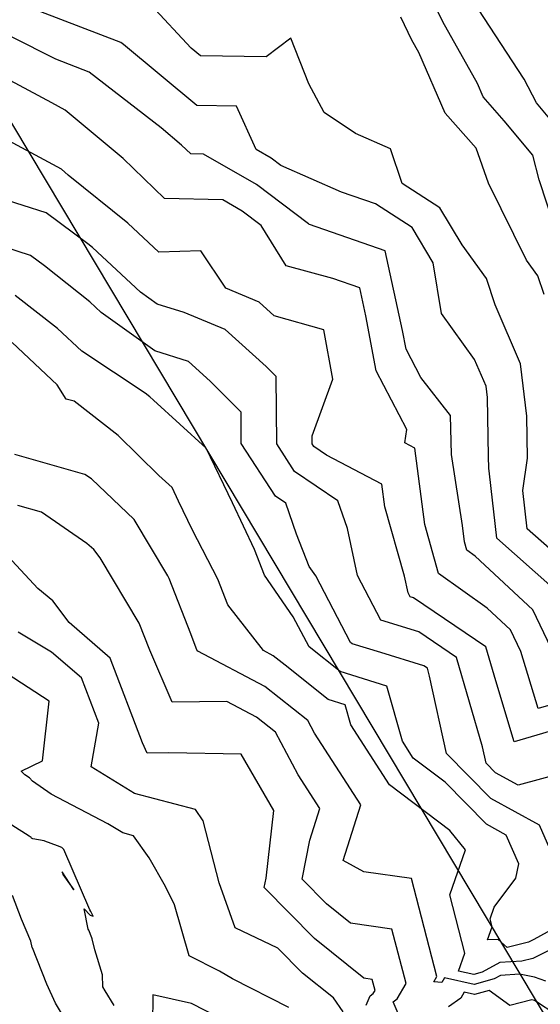
# Model space of a CAD drawing. Units: inches. Extents: x 2108352 to 2229107, y 13765188 to 13772601.
# Drawn here: x 2225069 to 2225241, y 13769978 to 13770304 of the extents above; entities that cross this region are included whole.
import ezdxf
from ezdxf.lldxf.tags import DXFTag

# ---------------------------------------------------------------- set-up
doc = ezdxf.new("R2010")
doc.units = ezdxf.units.IN
doc.header["$MEASUREMENT"] = 0
for name, color, linetype in [('-FEA', 171, 'Continuous'), ('C-AA-U01A-ELEC', 13, 'ELECTRICAL'), ('C-AA-U01A-STR-SDWK', 244, 'Continuous')]:
    doc.layers.add(name, color=color, linetype=linetype)
doc.styles.get("Standard").update_dxf_attribs({"font": 'SourceSansPro-Regular_0.ttf'})
tags = doc.linetypes.add('ELECTRICAL', pattern='A,0.5,-0.185,["ELEC",Standard,S=0.06,R=0,X=-0.1,Y=-0.03],-0.185', length=0.87).pattern_tags.tags
tags[6] = DXFTag(74, 10)

msp = doc.modelspace()

# ---------------------------------------------------------------- hatches: boundary and pattern name
at = {"layer": 'C-AA-U01A-STR-SDWK'}
h = msp.add_hatch(dxfattribs=at)
h.set_pattern_fill('AR-CONC', color=256, angle=-149.1327457)
h.set_pattern_definition([(260.86725428, (0, 0), (-6.4786123683, -3.141270727), [0.75, -8.25]), (205.86725428, (0, 0), (5.050111047, -5.7446385676), [0.6, -6.6]), (311.31869874, (-0.54, -0.262), (-1.4285013418, -8.8859092166), [0.63740192, -7.01142112]), (257.05145428, (1.026, -1.717), (-10.009952108, -4.0547414), [1.125, -12.375]), (307.50288977, (0.192, -2.055), (-3.025025113, -13.156717796), [0.95610342, -10.5171376]), (202.05141827, (1.026, -1.717), (-3.02502511, -13.156717789), [0.9, -9.90000001]), (231.86725428, (-0.089, -1.8006), (-7.1892403205, 0.3934763186), [0.75, -8.25]), (176.86725428, (-0.089, -1.8006), (1.6318706024, -7.4727165205), [0.6, -6.6]), (282.31869902, (-0.688, -1.768), (-5.5573696634, -7.0792401508), [0.6374019, -7.01142112]), (248.36725428, (0, 0), (1.60353934537, -2.9198081389), [0, -6.52, 0, -6.7, 0, -6.625]), (218.36725428, (0, 0), (-0.2345468066, -4.7351458051), [0, -3.82, 0, -6.37, 0, -2.525]), (178.36725428, (1.9141, 1.144), (-4.6978269435, -2.5451784945), [0, -2.5, 0, -7.8, 0, -10.35]), (168.36725428, (2.7725, 1.657), (-4.4922373057, -3.851300501), [0, -3.25, 0, -5.18, 0, -7.35])])
edge = h.paths.add_edge_path()
edge.add_line((2226305.77154, 13770711.20059), (2226306.71909, 13770707.31445))
edge.add_line((2226306.71909, 13770707.31445), (2226286.21332, 13770702.31454))
edge.add_arc((2226166.11059, 13771194.88366), 507, 273.2716144, 283.7029994, ccw=False)
edge.add_line((2226195.04479, 13770688.70996), (2225252.18011, 13770634.81338))
edge.add_arc((2225270.78475, 13770309.34469), 326, 93.2716144, 120.0348551)
edge.add_line((2225107.61303, 13770591.56976), (2223489.2887, 13769655.91667))
edge.add_line((2223489.2887, 13769655.91667), (2223487.28659, 13769659.37955))
edge.add_line((2223487.28659, 13769659.37955), (2225105.61092, 13770595.03265))
edge.add_arc((2225270.78475, 13770309.34469), 330, 93.2716144, 120.0348551, ccw=False)
edge.add_line((2225251.95184, 13770638.80686), (2226194.81651, 13770692.70344))
edge.add_arc((2226166.11059, 13771194.88366), 503, 273.2716144, 283.7029994)
edge.add_line((2226285.26577, 13770706.20069), (2226305.77154, 13770711.20059))

# ---------------------------------------------------------------- linework, layer by layer
at = {"layer": '-FEA', "color": 243, "linetype": 'Continuous', "lineweight": -3, "flags": 128}
for points, elevation in [([(2225248.42428, 13770227.2686), (2225240.49638, 13770251.41691), (2225238.39997, 13770259.51335), (2225228.89478, 13770270.96154), (2225221.96426, 13770278.81935), (2225220.01683, 13770283.31523), (2225208.53729, 13770303.64504), (2225202.07512, 13770317.03874)], 801), ([(2225244.97627, 13770116.27066), (2225226.48422, 13770132.7638), (2225224.07361, 13770154.09156), (2225223.79304, 13770155.92196), (2225223.68428, 13770159.78374), (2225223.32719, 13770179.36717), (2225222.8816, 13770183.1077), (2225219.08657, 13770191.88273), (2225208.18343, 13770207.1499), (2225205.39762, 13770223.92466), (2225198.46705, 13770235.58118), (2225186.34548, 13770243.40975), (2225175.06621, 13770247.29748), (2225154.9998, 13770256.12571), (2225151.76755, 13770258.56803), (2225146.7942, 13770261.40668), (2225140.32426, 13770275.81004), (2225127.2163, 13770275.97394), (2225102.91525, 13770296.17232), (2225102.02433, 13770296.86425), (2225075.57223, 13770307.01095)], 804), ([(2225246.61331, 13770126.86516), (2225236.55343, 13770135.83761), (2225235.11975, 13770148.522), (2225236.65672, 13770159.24208), (2225236.40303, 13770173.15497), (2225234.33802, 13770190.48985), (2225225.88423, 13770210.03701), (2225223.0151, 13770218.74859), (2225214.94379, 13770229.88625), (2225207.64416, 13770242.1635), (2225195.17691, 13770250.21533), (2225191.2856, 13770261.63909), (2225179.64618, 13770266.69825), (2225169.36612, 13770273.68567), (2225164.23737, 13770283.17694), (2225158.23012, 13770298.22891), (2225150.11709, 13770292.13504), (2225128.42013, 13770292.4581), (2225125.24636, 13770294.96527), (2225111.966, 13770309.32613)], 803), ([(2225242.11791, 13770213.383), (2225240.05567, 13770219.6446), (2225236.31947, 13770224.80022), (2225223.7347, 13770250.23195), (2225219.6197, 13770261.81381), (2225209.38482, 13770273.4181), (2225200.67187, 13770293.53301), (2225198.33821, 13770297.66583), (2225194.66499, 13770305.27906)], 802), ([(2225251.24033, 13770079.58391), (2225240.16636, 13770076.32691), (2225234.41397, 13770095.2584), (2225230.99238, 13770102.45289), (2225223.2836, 13770109.60112), (2225207.1798, 13770121.05859), (2225202.58824, 13770137.32231), (2225199.35831, 13770162.58829), (2225196.02034, 13770164.32409), (2225196.67982, 13770168.75697), (2225186.57809, 13770188.17678), (2225183.13547, 13770206.32399), (2225181.07933, 13770215.6389), (2225172.21626, 13770218.74462), (2225156.68613, 13770222.93104), (2225148.4244, 13770236.31064), (2225142.1511, 13770241.05082), (2225135.72426, 13770244.71908), (2225116.47614, 13770245.24618), (2225102.80957, 13770258.41201), (2225083.63017, 13770274.49063), (2225079.19084, 13770276.86809), (2225060.7824, 13770286.64383)], 806), ([(2225252.05505, 13770071.22358), (2225232.22719, 13770065.39196), (2225226.11025, 13770085.5232), (2225222.83429, 13770096.82948), (2225198.9225, 13770113.01336), (2225197.76514, 13770113.37079), (2225197.06557, 13770114.72386), (2225195.88487, 13770120.16767), (2225189.4034, 13770143.12559), (2225188.43643, 13770150.6897), (2225170.13958, 13770160.20438), (2225165.90423, 13770163.07944), (2225165.31236, 13770163.99144), (2225165.29049, 13770166.59381), (2225172.18059, 13770185.43517), (2225169.14998, 13770201.74945), (2225152.76736, 13770206.41839), (2225147.79079, 13770210.91112), (2225136.74909, 13770215.5222), (2225128.49962, 13770227.83817), (2225114.61673, 13770227.42294), (2225104.28042, 13770236.99997), (2225084.60104, 13770252.88905), (2225083.47604, 13770253.97283), (2225082.33667, 13770254.928), (2225061.96827, 13770265.83614)], 807), ([(2225250.20594, 13770055.52189), (2225233.49994, 13770050.95345), (2225226.02246, 13770055.11395), (2225222.90722, 13770058.26541), (2225221.71792, 13770063.6879), (2225213.1477, 13770093.26622), (2225200.63353, 13770101.73601), (2225188.02153, 13770105.63098), (2225180.39815, 13770120.37566), (2225177.0068, 13770136.01209), (2225173.87003, 13770145.15943), (2225159.53973, 13770154.88719), (2225153.60097, 13770164.03812), (2225153.41409, 13770186.27317), (2225150.16211, 13770189.54256), (2225136.59493, 13770201.7907), (2225123.01738, 13770207.46076), (2225114.09508, 13770210.27447), (2225108.54416, 13770214.2288), (2225092.60124, 13770229.0016), (2225091.13874, 13770230.16594), (2225077.34794, 13770240.48324), (2225062.04741, 13770245.31884)], 808), ([(2225250.80637, 13770014.29359), (2225240.53992, 13770037.71296), (2225224.53015, 13770046.62088), (2225209.83562, 13770061.48622), (2225204.22576, 13770087.06393), (2225203.46111, 13770089.70297), (2225202.34457, 13770090.45866), (2225188.04463, 13770094.87492), (2225178.63518, 13770097.79978), (2225178.0312, 13770098.2796), (2225166.51973, 13770120.24957), (2225164.3197, 13770123.42551), (2225160.1215, 13770134.0658), (2225156.58435, 13770144.38075), (2225153.17524, 13770146.69493), (2225141.88958, 13770164.0848), (2225141.80215, 13770174.48736), (2225131.56189, 13770184.78246), (2225124.39973, 13770191.29757), (2225113.31836, 13770194.79216), (2225095.53249, 13770207.46233), (2225091.71064, 13770211.00367), (2225076.79301, 13770222.8801), (2225072.1101, 13770226.38351), (2225058.44768, 13770230.7014)], 809), ([(2225246.1387, 13769997.43914), (2225238.36913, 13769993.64934), (2225234.72427, 13769992.75082), (2225227.50544, 13769992.25401), (2225221.6465, 13769989.1219), (2225218.82322, 13769988.35304), (2225213.82297, 13769989.48412), (2225215.86441, 13769995.38774), (2225210.88758, 13770014.70368), (2225216.08548, 13770029.58032), (2225210.92235, 13770036.03507), (2225190.9208, 13770051.0908), (2225178.17146, 13770070.96294), (2225176.30554, 13770077.62053), (2225170.66506, 13770079.37383), (2225156.41725, 13770090.69266), (2225152.44321, 13770093.85669), (2225149.19928, 13770095.56316), (2225137.41911, 13770110.73429), (2225134.12597, 13770119.21379), (2225125.68584, 13770135.37252), (2225121.13734, 13770145.03848), (2225118.96995, 13770149.5297), (2225114.62911, 13770153.47719), (2225101.13524, 13770166.6997), (2225086.61756, 13770178.06589), (2225083.92891, 13770178.73625), (2225080.96359, 13770183.49903), (2225066.02012, 13770197.53415)], 811), ([(2225242.66526, 13769986.16864), (2225238.92058, 13769987.49623), (2225234.0187, 13769988.4379), (2225227.71373, 13769988.00398), (2225225.56777, 13769986.85678), (2225218.93461, 13769985.05037), (2225209.14989, 13769987.26372), (2225208.25665, 13769985.7224), (2225205.66168, 13769985.8969), (2225206.64945, 13769987.633), (2225198.26631, 13770020.09182), (2225182.43203, 13770022.26526), (2225175.64696, 13770026.04015), (2225181.42912, 13770044.44182), (2225166.09183, 13770068.22083), (2225163.85528, 13770072.4282), (2225149.68559, 13770083.70977), (2225127.47305, 13770095.39465), (2225127.34682, 13770095.39305), (2225127.29479, 13770095.51322), (2225125.14164, 13770101.05016), (2225118.02132, 13770119.38423), (2225117.56492, 13770120.25802), (2225106.38764, 13770138.97934), (2225092.26886, 13770152.41672), (2225090.14366, 13770153.88009), (2225066.9214, 13770160.42488)], 812), ([(2225194.49234, 13769973.81868), (2225192.13869, 13769979.23215), (2225193.48263, 13769980.22029), (2225196.40358, 13769985.35416), (2225191.74603, 13770003.38784), (2225178.04233, 13770005.26883), (2225170.08864, 13770011.67351), (2225161.98047, 13770019.90066), (2225164.58582, 13770032.77967), (2225167.89436, 13770043.3091), (2225160.71971, 13770054.43273), (2225153.20876, 13770068.56224), (2225146.92798, 13770073.56285), (2225137.08216, 13770078.74223), (2225119.02167, 13770078.51337), (2225111.57736, 13770095.70717), (2225108.10278, 13770104.64225), (2225095.18893, 13770126.24705), (2225093.12032, 13770129.04301), (2225090.72211, 13770131.00481), (2225075.73528, 13770141.32445), (2225067.87871, 13770143.53869)], 813), ([(2225183.21839, 13769978.14171), (2225184.54886, 13769981.29486), (2225185.57324, 13769982.04804), (2225186.15772, 13769983.07533), (2225185.22575, 13769986.68386), (2225182.48365, 13769987.06024), (2225166.12978, 13770000.22916), (2225149.45825, 13770017.14531), (2225150.07581, 13770020.19806), (2225152.67991, 13770042.62305), (2225141.89873, 13770061.24784), (2225117.95206, 13770061.72564), (2225110.69652, 13770061.63369), (2225109.23519, 13770065.00886), (2225098.47385, 13770093.08388), (2225084.86412, 13770104.79505), (2225079.49376, 13770112.05372), (2225074.54987, 13770116.09794), (2225061.64574, 13770129.87047)], 814), ([(2225157.62048, 13769977.43991), (2225138.93433, 13769986.85629), (2225134.64093, 13769989.42088), (2225124.61707, 13769994.49725), (2225119.75641, 13770011.37573), (2225116.82002, 13770017.51195), (2225111.36308, 13770026.90152), (2225106.23306, 13770034.21213), (2225102.62819, 13770035.17614), (2225097.68389, 13770038.22248), (2225078.99323, 13770048.02673), (2225072.77582, 13770052.35148), (2225071.75884, 13770053.44489), (2225070.23192, 13770054.43414), (2225069.05579, 13770055.68779), (2225076.08637, 13770059.00806), (2225078.34544, 13770078.7923), (2225057.371, 13770092.40839)], 816), ([(2225099.80503, 13769978.07231), (2225096.80909, 13769982.97081), (2225096.06291, 13769984.19084), (2225095.97417, 13769988.21858), (2225093.40593, 13769996.48936), (2225092.49038, 13770000.09202), (2225092.39964, 13770000.44907), (2225091.40753, 13770002.96281), (2225091.25756, 13770003.34279), (2225089.85384, 13770010.07905), (2225091.8355, 13770008.01518), (2225091.86873, 13770007.96637), (2225092.84848, 13770007.66803), (2225092.13432, 13770009.16042), (2225091.81231, 13770009.71449), (2225083.15633, 13770029.66132), (2225082.50035, 13770030.33044), (2225081.04444, 13770030.91173), (2225076.81476, 13770032.45701), (2225076.59433, 13770032.52679), (2225072.91649, 13770033.20204), (2225072.63316, 13770033.34578), (2225072.46891, 13770033.48296), (2225072.32749, 13770033.65555), (2225071.63609, 13770034.13059), (2225065.91038, 13770037.76889)], 817), ([(2225082.40135, 13769975.5532), (2225080.3815, 13769978.86132), (2225077.48493, 13769985.14747), (2225072.72893, 13769997.19788), (2225072.68716, 13769997.30373), (2225072.24763, 13769999.413), (2225069.12536, 13770006.68548), (2225066.13249, 13770014.46999)], 818), ([(2225134.23199, 13769974.24287), (2225125.44795, 13769978.69137), (2225112.61196, 13769981.63497), (2225112.53698, 13769971.6917)], 817), ([(2225246.32824, 13769974.91687), (2225238.87825, 13769979.75539), (2225238.02163, 13769979.9539), (2225230.7301, 13769978.08878), (2225223.91857, 13769983.07466), (2225219.04599, 13769981.7477), (2225215.70298, 13769982.5039), (2225214.50974, 13769980.44491), (2225210.49422, 13769977.57203)], 813)]:
    msp.add_lwpolyline(points, dxfattribs=dict(at, elevation=elevation))
at = {"layer": '-FEA', "color": 245, "linetype": 'Continuous', "lineweight": -3, "flags": 128}
for points, elevation in [([(2225246.25477, 13770268.90477), (2225239.63279, 13770276.88037), (2225235.48691, 13770284.75605), (2225220.29194, 13770308.0218)], 800), ([(2225246.90035, 13770091.22819), (2225238.41839, 13770109.06302), (2225219.30866, 13770126.78315), (2225216.55749, 13770128.74054), (2225215.77307, 13770131.51902), (2225215.07591, 13770136.9726), (2225211.47011, 13770160.49631), (2225211.107, 13770173.3889), (2225201.32816, 13770185.95065), (2225196.43319, 13770195.36085), (2225195.26038, 13770201.54309), (2225189.45427, 13770227.84653), (2225164.42673, 13770236.61646), (2225164.2147, 13770236.67361), (2225164.10191, 13770236.85628), (2225146.95933, 13770249.80943), (2225129.39719, 13770259.83339), (2225125.15508, 13770259.94956), (2225122.14309, 13770262.85119), (2225115.32717, 13770268.56516), (2225091.5476, 13770287.03356), (2225080.46296, 13770291.28549), (2225065.81458, 13770298.7051)], 805), ([(2225245.32799, 13770003.53876), (2225238.72936, 13769999.90799), (2225236.97322, 13769999.0514), (2225229.8858, 13769997.30422), (2225226.93302, 13769999.89828), (2225223.42478, 13769999.83653), (2225224.89909, 13770004.10008), (2225224.20212, 13770006.80512), (2225225.53739, 13770010.62671), (2225232.78582, 13770020.23121), (2225233.76563, 13770024.92953), (2225229.57415, 13770034.49096), (2225223.03783, 13770038.1278), (2225209.31892, 13770052.00619), (2225198.82573, 13770059.90472), (2225195.18932, 13770065.57271), (2225190.08374, 13770083.78937), (2225174.65012, 13770088.58681), (2225164.31064, 13770096.80076), (2225159.08628, 13770106.7716), (2225149.60226, 13770120.46263), (2225146.21259, 13770129.05372), (2225138.94182, 13770144.50478), (2225130.23244, 13770162.55211), (2225112.78939, 13770178.41452), (2225111.62214, 13770179.5583), (2225110.10111, 13770180.74915), (2225089.10986, 13770194.64057), (2225081.1028, 13770202.16091), (2225067.03401, 13770213.05661)], 810), ([(2225175.64796, 13769975.98111), (2225172.38304, 13769980.5615), (2225162.17091, 13769988.7848), (2225154.00032, 13769997.07528), (2225139.8756, 13770003.75196), (2225134.53456, 13770018.70337), (2225129.26651, 13770039.21513), (2225126.67572, 13770042.90717), (2225106.53201, 13770048.29401), (2225092.20729, 13770057.11989), (2225094.77043, 13770071.5624), (2225089.04451, 13770086.50064), (2225079.10326, 13770095.05508), (2225068.07185, 13770101.6018)], 815)]:
    msp.add_lwpolyline(points, dxfattribs=dict(at, elevation=elevation))
at = {"layer": '-FEA', "color": 243, "linetype": 'Continuous', "lineweight": -3, "elevation": 817, "flags": 128}
msp.add_lwpolyline([(2225082.7776, 13770021.43347), (2225084.50247, 13770019.13867), (2225086.51501, 13770016.3831), (2225082.64186, 13770022.28861), (2225082.7776, 13770021.43347)], close=True, dxfattribs=at)
at = {"layer": 'C-AA-U01A-ELEC'}
msp.add_line((2225340.06606, 13769811.44279), (2224992.94782, 13770392.18807), dxfattribs=at)

doc.saveas('drawing.dxf')
